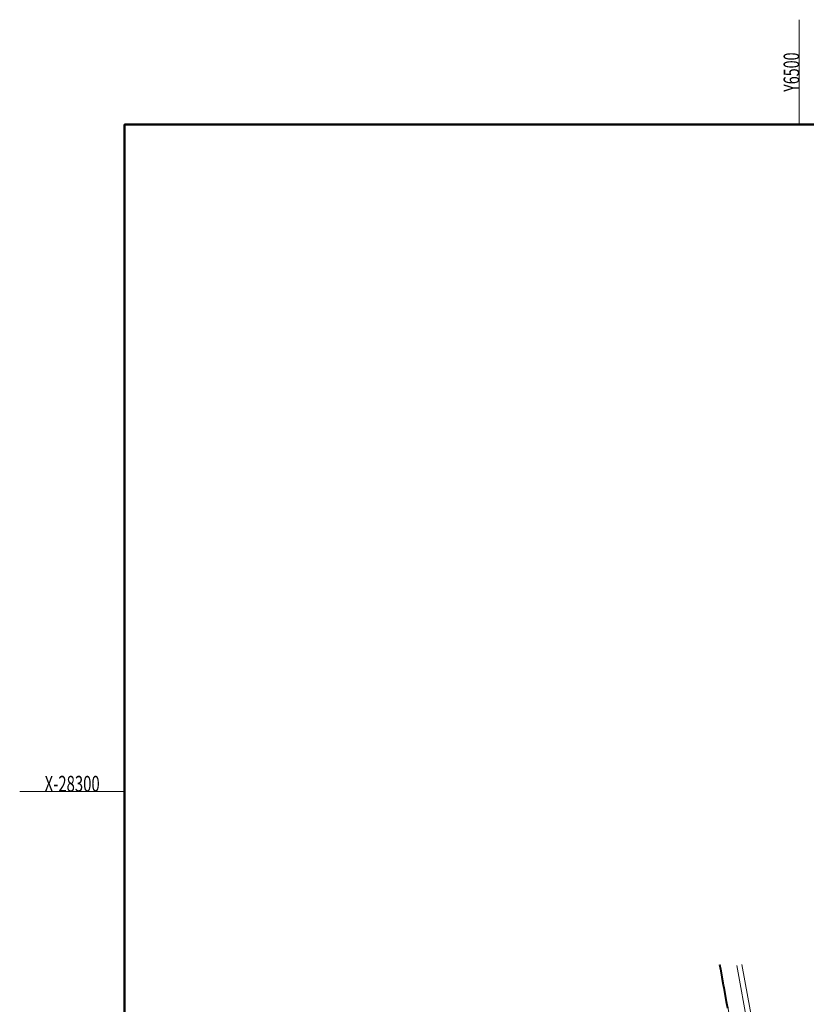
# Model space of a CAD drawing. Extents: x 6426 to 7020, y -28647 to -28226.
# Drawn here: x 6426 to 6501, y -28320 to -28226 of the extents above; entities that cross this region are included whole.
import ezdxf
from ezdxf.enums import TextEntityAlignment as Align

# ---------------------------------------------------------------- set-up
doc = ezdxf.new("R2010")
doc.units = 0
doc.header["$MEASUREMENT"] = 0
for name, color, linetype in [('側溝', 4, 'Continuous'), ('図枠・タイトル', 30, 'Continuous'), ('現況', 3, 'Continuous')]:
    doc.layers.add(name, color=color, linetype=linetype)
doc.styles.add('ＭＳ ゴシック', font='MS Gothic.ttf')

msp = doc.modelspace()

# ---------------------------------------------------------------- linework, layer by layer
at = {"layer": '側溝', "color": 7, "linetype": 'Continuous', "lineweight": 13}
msp.add_line((6494.535, -28316.474), (6498.211, -28336.898), dxfattribs=at)
at = {"layer": '図枠・タイトル', "color": 7, "linetype": 'Continuous', "lineweight": 13}
for p, q in [((6500, -28236.425), (6500, -28226.425)), ((6435.7, -28300), (6425.7, -28300))]:
    msp.add_line(p, q, dxfattribs=at)
at = {"layer": '図枠・タイトル', "color": 7, "linetype": 'Continuous', "lineweight": 50, "flags": 128}
msp.add_lwpolyline([(6435.7, -28636.925), (7010.2, -28636.925), (7010.2, -28236.425), (6435.7, -28236.425)], close=True, dxfattribs=at)
at = {"layer": '現況', "color": 7, "linetype": 'Continuous', "lineweight": 13}
for p, q in [((6492.368, -28316.509), (6492.475, -28317.099)), ((6492.431, -28316.802), (6492.485, -28317.098)), ((6492.441, -28316.801), (6492.494, -28317.096)), ((6492.451, -28316.799), (6492.504, -28317.094)), ((6492.461, -28316.797), (6492.514, -28317.092)), ((6492.467, -28316.491), (6492.573, -28317.082)), ((6492.471, -28316.795), (6492.524, -28317.091)), ((6492.475, -28317.099), (6492.581, -28317.69)), ((6492.481, -28316.793), (6492.534, -28317.089)), ((6492.49, -28316.792), (6492.544, -28317.087)), ((6492.5, -28316.79), (6492.553, -28317.085)), ((6492.51, -28316.788), (6492.563, -28317.083)), ((6492.557, -28317.389), (6492.611, -28317.685)), ((6492.567, -28317.388), (6492.621, -28317.683)), ((6492.573, -28317.082), (6492.68, -28317.672)), ((6492.577, -28317.386), (6492.63, -28317.681)), ((6492.587, -28317.384), (6492.64, -28317.679)), ((6492.597, -28317.382), (6492.65, -28317.678)), ((6492.607, -28317.381), (6492.66, -28317.676)), ((6492.617, -28317.379), (6492.67, -28317.674)), ((6497.719, -28336.987), (6494.043, -28316.563)), ((6492.538, -28317.393), (6492.591, -28317.688)), ((6492.548, -28317.391), (6492.601, -28317.686)), ((6492.581, -28317.69), (6492.688, -28318.281)), ((6492.644, -28317.984), (6492.698, -28318.279)), ((6492.654, -28317.982), (6492.707, -28318.277)), ((6492.664, -28317.98), (6492.717, -28318.275)), ((6492.674, -28317.978), (6492.727, -28318.274)), ((6492.68, -28317.672), (6492.786, -28318.263)), ((6492.684, -28317.976), (6492.737, -28318.272)), ((6492.688, -28318.281), (6492.794, -28318.871)), ((6492.693, -28317.975), (6492.747, -28318.27)), ((6492.703, -28317.973), (6492.757, -28318.268)), ((6492.713, -28317.971), (6492.766, -28318.266)), ((6492.723, -28317.969), (6492.776, -28318.265)), ((6492.786, -28318.263), (6492.893, -28318.854)), ((6492.751, -28318.574), (6492.804, -28318.87)), ((6492.761, -28318.572), (6492.814, -28318.868)), ((6492.77, -28318.571), (6492.824, -28318.866)), ((6492.78, -28318.569), (6492.833, -28318.864)), ((6492.79, -28318.567), (6492.843, -28318.862)), ((6492.794, -28318.871), (6492.901, -28319.462)), ((6492.8, -28318.565), (6492.853, -28318.861)), ((6492.81, -28318.564), (6492.863, -28318.859)), ((6492.82, -28318.562), (6492.873, -28318.857)), ((6492.829, -28318.56), (6492.883, -28318.855)), ((6492.857, -28319.165), (6492.91, -28319.46)), ((6492.867, -28319.163), (6492.92, -28319.458)), ((6492.877, -28319.161), (6492.93, -28319.457)), ((6492.887, -28319.16), (6492.94, -28319.455)), ((6492.893, -28318.854), (6492.999, -28319.444)), ((6492.897, -28319.158), (6492.95, -28319.453)), ((6492.906, -28319.156), (6492.96, -28319.451)), ((6492.916, -28319.154), (6492.969, -28319.45)), ((6492.926, -28319.152), (6492.979, -28319.448)), ((6492.936, -28319.151), (6492.989, -28319.446)), ((6492.901, -28319.462), (6493.007, -28320.053)), ((6492.964, -28319.756), (6493.017, -28320.051)), ((6492.973, -28319.754), (6493.027, -28320.049)), ((6492.983, -28319.752), (6493.037, -28320.047)), ((6492.993, -28319.75), (6493.046, -28320.046)), ((6492.999, -28319.444), (6493.105, -28320.035)), ((6493.003, -28319.748), (6493.056, -28320.044)), ((6493.007, -28320.053), (6493.113, -28320.643)), ((6493.013, -28319.747), (6493.066, -28320.042)), ((6493.023, -28319.745), (6493.076, -28320.04)), ((6493.033, -28319.743), (6493.086, -28320.038)), ((6493.042, -28319.741), (6493.096, -28320.037)), ((6493.105, -28320.035), (6493.212, -28320.626))]:
    msp.add_line(p, q, dxfattribs=at)
at = {"layer": '現況', "color": 7, "linetype": 'Continuous', "lineweight": 13, "flags": 128}
msp.add_lwpolyline([(6496.53, -28339.035), (6492.467, -28316.491)], dxfattribs=at)

# ---------------------------------------------------------------- texts
at = {"layer": '図枠・タイトル', "color": 7, "linetype": 'Continuous', "lineweight": 13, "style": 'ＭＳ ゴシック', "width": 0.769231}
msp.add_text('Y6500', height=1.5, rotation=90, dxfattribs=at).set_placement((6500, -28233.3), (6500, -28229.55), align=Align.FIT)
msp.add_text('X-28300', height=1.5, dxfattribs=at).set_placement((6428.075, -28300), (6433.325, -28300), align=Align.FIT)

doc.saveas('drawing.dxf')
